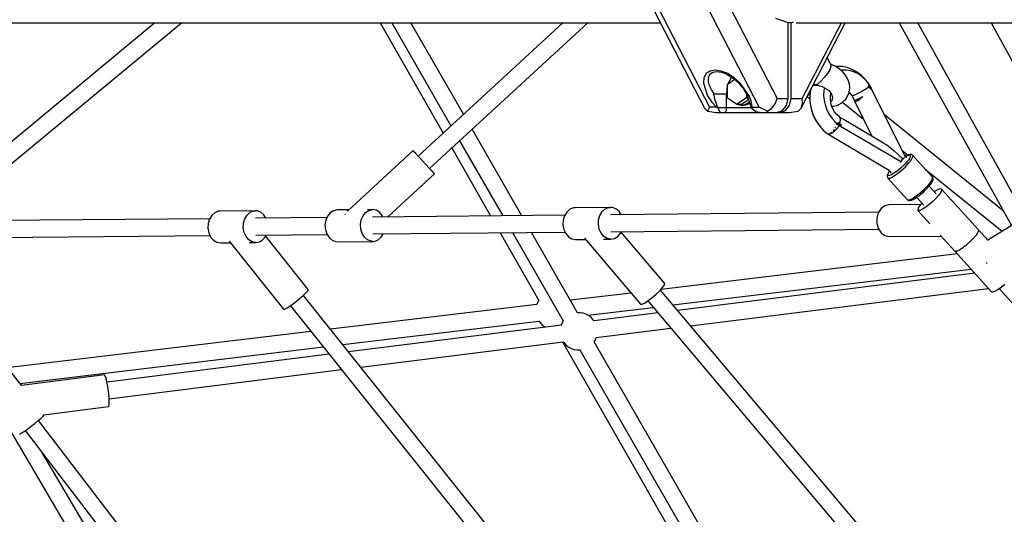
# Model space of a CAD drawing. Units: millimetres. Extents: x 446 to 17346, y -3632 to 17337.
# Drawn here: x 4272 to 5325, y 8277 to 8806 of the extents above; entities that cross this region are included whole.
import ezdxf

# ---------------------------------------------------------------- set-up
doc = ezdxf.new("R2010")
doc.units = ezdxf.units.MM
doc.layers.add('PV-EA387', color=7, linetype='Continuous')

# ---------------------------------------------------------------- blocks, each defined once
blk = doc.blocks.new('*U2')
at = {"layer": 'PV-EA387'}
for p, q in [((-8710.6, 13641.4), (-8654.2, 13532.4)), ((-8791.2, 13637.2), (-8731.8, 13522.2)), ((-8781.3, 13629.4), (-8726.4, 13523.2)), ((-8673.3, 13523.2), (-8728.2, 13629.4)), ((-9532.7, 13613.6), (-9150.6, 13613.6)), ((-9319.2, 13613.6), (-9500.4, 13463.3)), ((-9488.9, 13449.5), (-9291, 13613.6)), ((-9150.6, 13613.6), (-8779, 13613.6)), ((-9078.4, 13613.6), (-9011.1, 13495.6)), ((-9066.1, 13613.6), (-9002.8, 13503.3)), ((-8989.4, 13515.6), (-9045.7, 13613.6)), ((-8883.1, 13613.6), (-9037.9, 13470.9)), ((-9025.7, 13457.7), (-8856.5, 13613.6)), ((-8642.4, 13613.4), (-8655.4, 13618.2)), ((-8639.3, 13613.4), (-8642.4, 13613.4)), ((-8642.4, 13532.4), (-8642.4, 13613.4)), ((-8637.2, 13614.2), (-8639.3, 13613.4)), ((-8639.3, 13532.4), (-8639.3, 13613.4)), ((-8634, 13613.6), (-8282.2, 13613.6)), ((-8628.6, 13522.2), (-8581.4, 13613.6)), ((-8627.4, 13532.4), (-8585.4, 13613.6)), ((-8523.8, 13613.6), (-8403.7, 13396.7)), ((-8388.7, 13406.1), (-8503.6, 13613.6)), ((-8425.4, 13613.6), (-8333.6, 13445.3)), ((-8596.7, 13568.8), (-8600.6, 13576.3)), ((-8596.6, 13566.7), (-8598, 13563.3)), ((-8595.2, 13568.6), (-8596.9, 13569.1)), ((-8596.7, 13568.8), (-8596.6, 13566.7)), ((-8591.4, 13566.7), (-8595.2, 13568.6)), ((-8587.8, 13564.4), (-8591.4, 13566.7)), ((-8589.1, 13566.9), (-8591.3, 13566.7)), ((-8584.2, 13566.7), (-8589.1, 13566.9)), ((-8579.3, 13565.6), (-8584.2, 13566.7)), ((-8730, 13559.1), (-8732.4, 13554.7)), ((-8725.9, 13561.9), (-8730, 13559.1)), ((-8727.5, 13554.8), (-8726, 13558.4)), ((-8726, 13558.4), (-8724.6, 13559.7)), ((-8720.5, 13562.8), (-8725.9, 13561.9)), ((-8724.6, 13559.7), (-8722.9, 13560.6)), ((-8722.9, 13560.6), (-8718.6, 13561.4)), ((-8714, 13561.9), (-8720.5, 13562.8)), ((-8718.6, 13561.4), (-8713.6, 13560.6)), ((-8707, 13559.1), (-8714, 13561.9)), ((-8713.6, 13560.6), (-8710.6, 13559.6)), ((-8710.6, 13559.6), (-8707.5, 13558.2)), ((-8707.5, 13558.2), (-8701.1, 13554.2)), ((-8700.1, 13554.7), (-8707, 13559.1)), ((-8600.5, 13559.2), (-8603.9, 13555)), ((-8598, 13563.3), (-8600.5, 13559.2)), ((-8584.7, 13561.8), (-8587.8, 13564.4)), ((-8584.7, 13562.7), (-8585.5, 13562.5)), ((-8580.4, 13562.8), (-8584.7, 13562.7)), ((-8582.1, 13558.9), (-8584.7, 13561.8)), ((-8581, 13557.3), (-8582.1, 13558.9)), ((-8578.8, 13553.9), (-8581, 13557.3)), ((-8575.9, 13562.2), (-8580.4, 13562.8)), ((-8574.4, 13563.7), (-8579.3, 13565.6)), ((-8571.4, 13560.7), (-8575.9, 13562.2)), ((-8573.3, 13563.2), (-8574.4, 13563.7)), ((-8568.7, 13560.6), (-8573.3, 13563.2)), ((-8567, 13558.5), (-8571.4, 13560.7)), ((-8564.4, 13557.4), (-8568.7, 13560.6)), ((-8562.9, 13555.5), (-8567, 13558.5)), ((-8560.4, 13553.5), (-8564.4, 13557.4)), ((-8732.4, 13554.7), (-8733, 13549)), ((-8733, 13549), (-8728.5, 13535.4)), ((-8727.6, 13554.2), (-8727.5, 13554.8)), ((-8727.4, 13550.2), (-8727.6, 13554.2)), ((-8726.7, 13547.6), (-8727.4, 13550.2)), ((-8725.6, 13544.9), (-8726.7, 13547.6)), ((-8707.6, 13546.3), (-8708.4, 13537.5)), ((-8699.5, 13552.7), (-8707.6, 13547.3)), ((-8707.6, 13547.3), (-8707.6, 13533.5)), ((-8707.4, 13547.6), (-8707.5, 13547.4)), ((-8702.9, 13555.3), (-8707.4, 13547.6)), ((-8701.3, 13554.3), (-8695.2, 13548.9)), ((-8693.6, 13549), (-8700.1, 13554.7)), ((-8695.2, 13548.9), (-8690.3, 13542.9)), ((-8684, 13535.4), (-8693.6, 13549)), ((-8616.1, 13546.5), (-8616, 13546.5)), ((-8616, 13546.5), (-8613.7, 13546.8)), ((-8615.5, 13547.7), (-8613.5, 13547.5)), ((-8613.7, 13546.8), (-8611.3, 13546.7)), ((-8613.5, 13547.5), (-8610.5, 13547.7)), ((-8611.3, 13546.7), (-8608.7, 13546.2)), ((-8607.4, 13551.1), (-8610.5, 13547.7)), ((-8608.7, 13546.2), (-8606, 13545.4)), ((-8603.9, 13555), (-8607.4, 13551.1)), ((-8577.5, 13550.5), (-8578.8, 13553.9)), ((-8576.9, 13547.9), (-8577.5, 13550.5)), ((-8576.4, 13544.3), (-8576.9, 13547.9)), ((-8559, 13551.6), (-8562.9, 13555.5)), ((-8556.9, 13549.1), (-8560.4, 13553.5)), ((-8555.5, 13547.1), (-8559, 13551.6)), ((-8556.2, 13548.1), (-8556.9, 13549.1)), ((-8556.4, 13546.7), (-8556.4, 13546.7)), ((-8556.4, 13546.7), (-8556.4, 13546.7)), ((-8556.4, 13546.7), (-8556.3, 13546.7)), ((-8556.3, 13546.7), (-8556.4, 13546.7)), ((-8555.9, 13545.8), (-8556.4, 13546.7)), ((-8556.3, 13546.7), (-8555.5, 13547.1)), ((-8555.5, 13547.1), (-8556.3, 13546.7)), ((-8555.4, 13544.9), (-8555.9, 13545.8)), ((-8555.5, 13547.1), (-8555.3, 13547.2)), ((-8555.3, 13547.2), (-8555.5, 13547.1)), ((-8555.4, 13544.9), (-8554.5, 13545.5)), ((-8554.5, 13545.5), (-8555.3, 13547.2)), ((-8554.5, 13545.5), (-8554.9, 13545.2)), ((-8554.6, 13545.4), (-8554.6, 13545.4)), ((-8554.6, 13545.4), (-8554.6, 13545.4)), ((-8553.9, 13544.6), (-8554.5, 13545.5)), ((-8728.5, 13535.4), (-8723.8, 13528.5)), ((-8724.2, 13542.1), (-8725.6, 13544.9)), ((-8722.4, 13539.2), (-8724.2, 13542.1)), ((-8721.2, 13537.5), (-8722.4, 13539.2)), ((-8722.4, 13537.5), (-8722, 13535.9)), ((-8722.4, 13537.5), (-8722.1, 13537.5)), ((-8722.1, 13537.5), (-8721.2, 13537.5)), ((-8722, 13535.9), (-8721.6, 13534.4)), ((-8721.2, 13537.5), (-8715.3, 13537.5)), ((-8715.3, 13537.5), (-8708.4, 13537.5)), ((-8708.5, 13537.5), (-8708.5, 13522.4)), ((-8690.3, 13542.9), (-8686.6, 13536.6)), ((-8687, 13537.3), (-8687, 13533.4)), ((-8686.7, 13536.7), (-8685.4, 13533.5)), ((-8681.6, 13528.5), (-8684, 13535.4)), ((-8622.1, 13534.9), (-8621.9, 13534.6)), ((-8619.4, 13535.9), (-8620.5, 13538)), ((-8620.5, 13538), (-8620.5, 13538)), ((-8619.1, 13535.6), (-8619.4, 13535.9)), ((-8618.7, 13539.6), (-8619.3, 13534.4)), ((-8617.8, 13543.1), (-8618.7, 13539.6)), ((-8606, 13545.4), (-8603.5, 13544.1)), ((-8604.2, 13541), (-8604.5, 13535.9)), ((-8604.5, 13535.9), (-8604, 13530.8)), ((-8603.5, 13544.1), (-8604.2, 13541)), ((-8603.5, 13544.1), (-8601.1, 13542.6)), ((-8601.1, 13542.6), (-8599, 13540.9)), ((-8599, 13540.9), (-8597.3, 13538.9)), ((-8597.3, 13538.9), (-8596, 13537)), ((-8597.3, 13534.8), (-8596.8, 13538)), ((-8596.8, 13537.6), (-8596.7, 13538)), ((-8596, 13537), (-8595, 13534)), ((-8580.3, 13532.3), (-8578.8, 13535.2)), ((-8578.8, 13535.2), (-8577.4, 13538)), ((-8577.4, 13538), (-8576.8, 13541.4)), ((-8577.2, 13539.2), (-8576.7, 13538.7)), ((-8576.8, 13541.4), (-8576.4, 13544.3)), ((-8576.7, 13538.7), (-8574.6, 13536)), ((-8574.6, 13536), (-8573.9, 13535.2)), ((-8573.5, 13535.2), (-8573.9, 13535.2)), ((-8573.9, 13535.2), (-8571.5, 13530.1)), ((-8571.4, 13536.1), (-8573.5, 13535.2)), ((-8568, 13537.9), (-8571.4, 13536.1)), ((-8563.8, 13540.1), (-8568, 13537.9)), ((-8559.4, 13542.6), (-8563.8, 13540.1)), ((-8555.4, 13544.9), (-8559.4, 13542.6)), ((-8554.9, 13545.2), (-8555.4, 13544.9)), ((-8554.2, 13542.6), (-8555.4, 13544.9)), ((-8555.4, 13544.9), (-8554.8, 13543.8)), ((-8554.9, 13543.8), (-8554.9, 13543.8)), ((-8554.8, 13543.8), (-8554.2, 13542.6)), ((-8554.2, 13542.7), (-8553.4, 13543.6)), ((-8554.2, 13542.6), (-8554.2, 13542.7)), ((-8554.2, 13542.7), (-8554.2, 13542.7)), ((-8554.2, 13542.7), (-8554.2, 13542.7)), ((-8553.4, 13543.6), (-8553.9, 13544.6)), ((-8517.1, 13469.9), (-8553.5, 13543.5)), ((-8723.8, 13528.5), (-8718.9, 13523.2)), ((-8721.6, 13534.4), (-8721.3, 13533.4)), ((-8721.3, 13533.4), (-8720.6, 13530.9)), ((-8720.6, 13530.9), (-8719.8, 13528.4)), ((-8719.8, 13528.4), (-8719.1, 13526.3)), ((-8719.1, 13526.3), (-8718.9, 13525.9)), ((-8718.9, 13525.9), (-8717.5, 13522.4)), ((-8707.6, 13533.5), (-8697.3, 13526.5)), ((-8687, 13533.4), (-8697.3, 13526.5)), ((-8697.3, 13526.5), (-8692.1, 13526.5)), ((-8696.9, 13526.5), (-8694.9, 13525.7)), ((-8694.9, 13525.7), (-8692.1, 13525.4)), ((-8692.1, 13526.5), (-8684.8, 13531.5)), ((-8689.4, 13525.7), (-8692.1, 13525.4)), ((-8692.1, 13525.4), (-8690.6, 13525.4)), ((-8690.6, 13525.4), (-8687.8, 13525.7)), ((-8686.7, 13526.8), (-8689.4, 13525.7)), ((-8687.8, 13525.7), (-8685.2, 13526.8)), ((-8687, 13533.4), (-8685.4, 13533.4)), ((-8684.4, 13528.4), (-8686.7, 13526.8)), ((-8685.4, 13533.5), (-8684.6, 13530.9)), ((-8685.2, 13526.8), (-8683.6, 13527.8)), ((-8684.6, 13530.9), (-8684.4, 13530.3)), ((-8684.4, 13530.3), (-8683.8, 13528.4)), ((-8684, 13528.8), (-8684.4, 13528.4)), ((-8683.8, 13528.4), (-8683, 13525.9)), ((-8683, 13525.9), (-8681.6, 13522.4)), ((-8681, 13523.2), (-8681.6, 13528.5)), ((-8659.8, 13522.2), (-8656.3, 13526.9)), ((-8656.3, 13526.9), (-8654.2, 13532.4)), ((-8654.2, 13532.4), (-8642.4, 13532.4)), ((-8648.8, 13519.4), (-8644.1, 13524.9)), ((-8645.7, 13519.4), (-8641, 13524.9)), ((-8644.1, 13524.9), (-8642.4, 13532.4)), ((-8641, 13524.9), (-8639.3, 13532.4)), ((-8639.3, 13532.4), (-8627.4, 13532.4)), ((-8628.6, 13522.2), (-8627.1, 13526.9)), ((-8627.1, 13526.9), (-8627.4, 13532.4)), ((-8621.9, 13534.6), (-8619.2, 13532)), ((-8619.3, 13534.4), (-8619.1, 13528.9)), ((-8619.1, 13528.9), (-8618.3, 13523.4)), ((-8604, 13530.8), (-8602.9, 13525.6)), ((-8602.9, 13525.6), (-8601, 13520.5)), ((-8597.3, 13531.4), (-8597.3, 13534.8)), ((-8596.8, 13528), (-8597.3, 13531.4)), ((-8596, 13529.8), (-8596.9, 13528.9)), ((-8595.9, 13524.6), (-8596.8, 13528)), ((-8595.3, 13531.3), (-8596, 13529.8)), ((-8594.5, 13521.3), (-8595.9, 13524.6)), ((-8595, 13534), (-8595.3, 13531.3)), ((-8594.2, 13524.3), (-8590.6, 13525.2)), ((-8590.6, 13525.2), (-8588.1, 13526.2)), ((-8588.1, 13526.2), (-8585, 13527.9)), ((-8585, 13527.9), (-8582.8, 13529.9)), ((-8584.3, 13528.5), (-8561.7, 13510.3)), ((-8582.8, 13529.9), (-8580.3, 13532.3)), ((-8571.5, 13530.1), (-8571, 13530.5)), ((-8571.5, 13530.1), (-8552.8, 13492.2)), ((-8571.5, 13530.1), (-8570.7, 13529.5)), ((-8571, 13530.5), (-8569.1, 13531.4)), ((-8570.7, 13529.5), (-8568.7, 13530.1)), ((-8569.1, 13531.4), (-8566.2, 13532.8)), ((-8568.7, 13530.1), (-8565.8, 13531.9)), ((-8566.2, 13532.8), (-8562.4, 13534.5)), ((-8565.8, 13531.9), (-8562.4, 13534.5)), ((-8731.8, 13522.2), (-8728.7, 13518.9)), ((-8726.4, 13523.2), (-8728.7, 13518.9)), ((-8728.7, 13518.9), (-8719.1, 13517.4)), ((-8718.9, 13523.2), (-8726.4, 13523.2)), ((-8719.1, 13517.4), (-8714.9, 13517.4)), ((-8718.9, 13523.2), (-8717.5, 13522.4)), ((-8717.5, 13522.4), (-8715.7, 13518.6)), ((-8708.5, 13522.4), (-8717.5, 13522.4)), ((-8717.5, 13522.4), (-8717.5, 13522.4)), ((-8717.5, 13522.4), (-8717.5, 13522.4)), ((-8717.5, 13522.4), (-8717.5, 13522.4)), ((-8715.7, 13518.6), (-8714.9, 13517.4)), ((-8714.9, 13517.4), (-8710.2, 13517.4)), ((-8709.6, 13517.7), (-8710.2, 13517.4)), ((-8710.2, 13517.4), (-8670.4, 13517.4)), ((-8709, 13518.8), (-8709.6, 13517.7)), ((-8708.7, 13520.4), (-8709, 13518.8)), ((-8708.6, 13521.4), (-8708.7, 13520.4)), ((-8708.5, 13522.4), (-8708.6, 13521.4)), ((-8681.5, 13522.4), (-8708.5, 13522.4)), ((-8681.6, 13522.4), (-8681, 13523.2)), ((-8681.6, 13522.4), (-8681.5, 13522.4)), ((-8681.5, 13522.4), (-8681.5, 13522.4)), ((-8681.5, 13522.4), (-8681.5, 13522.4)), ((-8681.5, 13522.4), (-8676.8, 13518.6)), ((-8681, 13523.2), (-8673.3, 13523.2)), ((-8676.8, 13518.6), (-8670.4, 13517.4)), ((-8664.3, 13518.9), (-8673.3, 13523.2)), ((-8670.4, 13517.4), (-8666, 13517.4)), ((-8666, 13517.4), (-8664.3, 13518.9)), ((-8666, 13517.4), (-8655.2, 13517.4)), ((-8664.3, 13518.9), (-8659.8, 13522.2)), ((-8655.2, 13517.4), (-8648.8, 13519.4)), ((-8655.2, 13517.4), (-8652.1, 13517.4)), ((-8652.1, 13517.4), (-8645.7, 13519.4)), ((-8652.1, 13517.4), (-8641.3, 13517.4)), ((-8641.3, 13517.4), (-8631.7, 13518.9)), ((-8631.7, 13518.9), (-8628.6, 13522.2)), ((-8618.3, 13523.4), (-8616.8, 13517.9)), ((-8617.3, 13519.7), (-8617.1, 13518.7)), ((-8617.1, 13518.7), (-8616.9, 13518.1)), ((-8616.8, 13517.9), (-8614.7, 13512.6)), ((-8616.6, 13517.4), (-8615.2, 13513.6)), ((-8601, 13520.5), (-8598.6, 13515.7)), ((-8598.6, 13515.7), (-8595.5, 13511.3)), ((-8595.7, 13524.2), (-8594.2, 13524.3)), ((-8592.7, 13518.3), (-8594.5, 13521.3)), ((-8590.5, 13515.5), (-8592.7, 13518.3)), ((-8588, 13513.2), (-8590.5, 13515.5)), ((-8412.4, 13412.4), (-8539.5, 13515.2)), ((-8615.2, 13513.6), (-8612.8, 13508.8)), ((-8614.7, 13512.6), (-8611.9, 13507.6)), ((-8612.8, 13508.8), (-8612, 13507.8)), ((-8611.9, 13507.6), (-8608.6, 13502.9)), ((-8610.8, 13506), (-8609.7, 13504.4)), ((-8609.7, 13504.4), (-8609.6, 13504.3)), ((-8595.5, 13511.3), (-8592, 13507.4)), ((-8592, 13507.4), (-8589.5, 13505.3)), ((-8590.6, 13504.8), (-8590.8, 13504.4)), ((-8590.6, 13504.9), (-8590.6, 13504.8)), ((-8589.2, 13506.4), (-8589.6, 13505.1)), ((-8589.6, 13505.1), (-8589.2, 13506.4)), ((-8589.6, 13505.3), (-8589.6, 13505.1)), ((-8589.6, 13505.1), (-8588.1, 13504.1)), ((-8589.5, 13505.3), (-8589.2, 13506.4)), ((-8589.2, 13506.4), (-8589.1, 13506.5)), ((-8589.1, 13506.5), (-8589.2, 13506.4)), ((-8589.2, 13506.4), (-8589.1, 13506.5)), ((-8589.2, 13506.4), (-8589.2, 13506.4)), ((-8589.2, 13506.4), (-8589.2, 13506.4)), ((-8589.2, 13506.4), (-8589.2, 13506.4)), ((-8589.2, 13506.4), (-8589.2, 13506.4)), ((-8589.2, 13506.4), (-8589.2, 13506.4)), ((-8589.1, 13506.5), (-8588.3, 13505.9)), ((-8588.3, 13505.9), (-8587.6, 13505.4)), ((-8588.1, 13504.1), (-8587.6, 13505.4)), ((-8587.8, 13504.8), (-8588.1, 13504.1)), ((-8588.1, 13504.1), (-8588, 13504.1)), ((-8586.8, 13511.9), (-8588, 13513.2)), ((-8588, 13504.1), (-8586.5, 13503)), ((-8587.6, 13505.4), (-8587.8, 13504.8)), ((-8587.6, 13505.4), (-8586.6, 13509.2)), ((-8586.6, 13504.7), (-8587.6, 13505.4)), ((-8587.6, 13505.4), (-8585.5, 13504.1)), ((-8582.6, 13509.7), (-8587.5, 13512.6)), ((-8586.6, 13509.2), (-8586.8, 13511.9)), ((-8585.5, 13504.1), (-8586.6, 13504.7)), ((-8586.5, 13504.7), (-8586.5, 13504.8)), ((-8586.4, 13503.1), (-8585.6, 13504.1)), ((-8585.6, 13504.1), (-8585.5, 13504.1)), ((-8583.4, 13510.2), (-8583.7, 13510.4)), ((-8582.6, 13509.7), (-8583.4, 13510.2)), ((-8540.4, 13484.9), (-8582.6, 13509.7)), ((-8927.1, 13407.2), (-8980.2, 13499.6)), ((-8608.6, 13502.9), (-8604.9, 13498.8)), ((-8604.9, 13498.8), (-8600.7, 13495.2)), ((-8600.7, 13495.2), (-8600.1, 13494.8)), ((-8600.3, 13494.9), (-8600.1, 13494.6)), ((-8600.1, 13494.6), (-8535.2, 13456.3)), ((-8599.7, 13494.6), (-8600.1, 13494.6)), ((-8599.6, 13494.5), (-8599.1, 13494.2)), ((-8599.1, 13494.2), (-8598.5, 13494.4)), ((-8598.4, 13494.6), (-8599, 13494.6)), ((-8598.1, 13494.8), (-8598.4, 13494.6)), ((-8597.8, 13494.6), (-8597.6, 13494.6)), ((-8597.6, 13494.6), (-8596.5, 13495.3)), ((-8596.3, 13495.9), (-8597.1, 13495.4)), ((-8595.8, 13496.4), (-8596.3, 13495.9)), ((-8595.6, 13495.8), (-8595.5, 13495.9)), ((-8595.5, 13495.9), (-8592.9, 13497.9)), ((-8594, 13498.4), (-8594.3, 13498.1)), ((-8593.5, 13499.2), (-8594, 13498.4)), ((-8592.9, 13497.9), (-8590.4, 13500.2)), ((-8592, 13501.5), (-8592.5, 13500.8)), ((-8591.8, 13502), (-8592, 13501.5)), ((-8590.4, 13500.2), (-8590.2, 13500.4)), ((-8590, 13500.6), (-8588.2, 13502.5)), ((-8588.2, 13502.5), (-8588, 13502.8)), ((-8586.5, 13503), (-8586.4, 13503.1)), ((-8586.4, 13503.1), (-8521.3, 13464.7)), ((-8993.6, 13487.3), (-8947.4, 13407)), ((-8540.4, 13484.9), (-8537, 13482.8)), ((-8537, 13482.8), (-8533.2, 13480)), ((-9043.3, 13476.8), (-9113.5, 13412.1)), ((-9042.7, 13476), (-9043.3, 13476.8)), ((-9040.7, 13473.9), (-9042.7, 13476)), ((-9037.6, 13470.5), (-9040.7, 13473.9)), ((-9001.9, 13479.6), (-8960.4, 13406.9)), ((-8533.2, 13480), (-8529.1, 13476.6)), ((-8529.1, 13476.6), (-8520.3, 13468.3)), ((-8520.7, 13477.1), (-8514.3, 13471.9)), ((-8515.5, 13469.3), (-8518.5, 13472.7)), ((-8514.4, 13471.9), (-8516.1, 13471)), ((-8514.8, 13471.6), (-8513.4, 13472)), ((-8513.8, 13472.1), (-8514.4, 13471.9)), ((-8512.4, 13472.6), (-8513.8, 13472.1)), ((-8513.4, 13472), (-8512.4, 13472.1)), ((-8511.3, 13472.6), (-8512.4, 13472.6)), ((-8512.4, 13472.1), (-8511.9, 13471.7)), ((-8511.9, 13471.7), (-8511.8, 13471)), ((-8510.6, 13472.5), (-8511.3, 13472.6)), ((-8510, 13472.2), (-8510.6, 13472.5)), ((-8509.3, 13471.8), (-8510, 13472.2)), ((-8509.1, 13471.6), (-8509.3, 13471.8)), ((-9033.8, 13466.4), (-9037.6, 13470.5)), ((-9029.8, 13462.1), (-9033.8, 13466.4)), ((-9026.1, 13458), (-9029.8, 13462.1)), ((-8527.1, 13467.7), (-8527.2, 13467.6)), ((-8526.9, 13468), (-8527.1, 13467.7)), ((-8522.5, 13464), (-8522.3, 13464.5)), ((-8522.3, 13464.5), (-8522.1, 13465.2)), ((-8521.3, 13464.7), (-8520.7, 13466.5)), ((-8520.7, 13466.6), (-8520.3, 13468.3)), ((-8520.7, 13466.5), (-8520.7, 13466.6)), ((-8520.6, 13467.1), (-8519.9, 13467.4)), ((-8520.3, 13468.3), (-8518.7, 13469.1)), ((-8519.9, 13467.4), (-8519.6, 13467.6)), ((-8517.2, 13462.8), (-8519.2, 13460.7)), ((-8518.7, 13469.1), (-8518.6, 13469.1)), ((-8518.6, 13469.1), (-8517.1, 13469.9)), ((-8517.4, 13459.2), (-8515.1, 13461.6)), ((-8515.4, 13464.9), (-8517.2, 13462.8)), ((-8516.1, 13471), (-8516.7, 13470.7)), ((-8516.7, 13470.6), (-8516.4, 13470.8)), ((-8516.4, 13470.8), (-8514.8, 13471.6)), ((-8513.9, 13466.7), (-8515.4, 13464.9)), ((-8515.1, 13461.6), (-8513.1, 13463.9)), ((-8512.8, 13468.4), (-8513.9, 13466.7)), ((-8513.1, 13463.9), (-8511.4, 13466)), ((-8512.1, 13469.9), (-8512.8, 13468.4)), ((-8511.8, 13471), (-8512.1, 13469.9)), ((-8511.4, 13466), (-8510.1, 13467.9)), ((-8510.1, 13467.9), (-8509.3, 13469.5)), ((-8509.3, 13469.5), (-8508.9, 13470.7)), ((-8508.9, 13470.7), (-8509.1, 13471.6)), ((-8488.1, 13448.4), (-8509.1, 13471.6)), ((-9070.2, 13405.8), (-9020.3, 13451.8)), ((-9023, 13454.7), (-9026.1, 13458)), ((-9021, 13452.5), (-9023, 13454.7)), ((-9020.3, 13451.8), (-9021, 13452.5)), ((-8536.4, 13450.7), (-8536.5, 13449.7)), ((-8535.9, 13452), (-8536.4, 13450.7)), ((-8535.6, 13452.6), (-8535.9, 13452)), ((-8535.9, 13450.8), (-8535.8, 13451.7)), ((-8535.5, 13450.2), (-8535.9, 13450.8)), ((-8535.8, 13451.7), (-8535.3, 13453)), ((-8534.6, 13454.2), (-8535.6, 13452.6)), ((-8535.5, 13456.5), (-8532.2, 13452.8)), ((-8535.3, 13453), (-8534.3, 13454.5)), ((-8534.1, 13455), (-8534.6, 13454.2)), ((-8534.3, 13454.5), (-8534.1, 13454.9)), ((-8532.1, 13450.9), (-8533.6, 13450.3)), ((-8530.8, 13451.6), (-8532.1, 13450.9)), ((-8529.3, 13452.5), (-8530.8, 13451.6)), ((-8527.7, 13453.6), (-8529.3, 13452.5)), ((-8528.6, 13450), (-8526.9, 13451.2)), ((-8526, 13454.8), (-8527.7, 13453.6)), ((-8526.9, 13451.2), (-8525, 13452.6)), ((-8523.7, 13456.7), (-8526, 13454.8)), ((-8525, 13452.6), (-8522.4, 13454.7)), ((-8521.4, 13458.7), (-8523.7, 13456.7)), ((-8522.4, 13454.7), (-8519.8, 13456.9)), ((-8519.2, 13460.7), (-8521.4, 13458.7)), ((-8519.8, 13456.9), (-8517.4, 13459.2)), ((-8496, 13457.1), (-8413.7, 13390.5)), ((-8536.5, 13449.7), (-8536.5, 13449)), ((-8536.5, 13449), (-8536.3, 13448.3)), ((-8536.3, 13448.3), (-8535.9, 13447.7)), ((-8535.9, 13447.7), (-8535.7, 13447.4)), ((-8535.7, 13447.4), (-8534.8, 13447.2)), ((-8535.7, 13447.4), (-8514.7, 13424.2)), ((-8534.8, 13450), (-8535.5, 13450.2)), ((-8533.6, 13450.3), (-8534.8, 13450)), ((-8534.8, 13447.2), (-8533.5, 13447.5)), ((-8533.5, 13447.5), (-8531.8, 13448.2)), ((-8531.8, 13448.2), (-8530.3, 13449)), ((-8530.3, 13449), (-8528.6, 13450)), ((-8494.1, 13438.4), (-8492.1, 13440.7)), ((-8492.1, 13440.7), (-8490.4, 13442.8)), ((-8491.6, 13439), (-8490, 13440.9)), ((-8490.4, 13442.8), (-8489.1, 13444.7)), ((-8490, 13440.9), (-8488.9, 13442.6)), ((-8489.1, 13444.7), (-8488.3, 13446.3)), ((-8488.9, 13442.6), (-8488.1, 13444.1)), ((-8488.3, 13446.3), (-8488, 13447.5)), ((-8488, 13447.5), (-8488.1, 13448.4)), ((-8487.9, 13448.1), (-8488.1, 13448.4)), ((-8488.1, 13444.1), (-8487.8, 13444.7)), ((-8487.6, 13447.4), (-8487.9, 13448.1)), ((-8487.8, 13444.7), (-8487.5, 13445.9)), ((-8487.5, 13446.6), (-8487.6, 13447.4)), ((-8487.5, 13445.9), (-8487.5, 13446.6)), ((-8504, 13429.4), (-8501.4, 13431.5)), ((-8502.5, 13428.6), (-8500.2, 13430.5)), ((-8501.4, 13431.5), (-8498.8, 13433.7)), ((-8500.2, 13430.5), (-8497.8, 13432.5)), ((-8498.8, 13433.7), (-8496.4, 13436.1)), ((-8497.8, 13432.5), (-8495.5, 13434.7)), ((-8496.4, 13436.1), (-8494.1, 13438.4)), ((-8495.5, 13434.7), (-8493.4, 13436.9)), ((-8493.4, 13436.9), (-8491.6, 13439)), ((-8484.2, 13430.5), (-8491.7, 13438.9)), ((-8485.1, 13433.5), (-8486.2, 13432.7)), ((-8482, 13435.2), (-8485.1, 13433.5)), ((-8479.8, 13435.9), (-8482, 13435.2)), ((-8479.3, 13432.2), (-8481.4, 13429.3)), ((-8478.5, 13435.7), (-8479.8, 13435.9)), ((-8478.3, 13434.4), (-8479.3, 13432.2)), ((-8439.1, 13392.2), (-8478.5, 13435.7)), ((-8478.5, 13435.7), (-8478.3, 13434.4)), ((-8500.8, 13419.2), (-8534.7, 13418.9)), ((-8514.7, 13424.2), (-8514.1, 13424)), ((-8514.7, 13424.2), (-8514.4, 13424)), ((-8514.4, 13424), (-8513.8, 13423.6)), ((-8514.1, 13424), (-8513.2, 13424.1)), ((-8513.8, 13423.6), (-8512.9, 13423.5)), ((-8513.2, 13424.1), (-8512.1, 13424.4)), ((-8512.9, 13423.5), (-8512.3, 13423.4)), ((-8512.3, 13423.4), (-8511, 13423.7)), ((-8512.1, 13424.4), (-8510.8, 13425)), ((-8511, 13423.7), (-8510.4, 13423.9)), ((-8510.8, 13425), (-8508.8, 13426.1)), ((-8510.4, 13423.9), (-8508.8, 13424.5)), ((-8508.8, 13426.1), (-8506.5, 13427.6)), ((-8508.8, 13424.5), (-8506.9, 13425.6)), ((-8506.9, 13425.6), (-8504.8, 13426.9)), ((-8506.5, 13427.6), (-8504, 13429.4)), ((-8505, 13426.8), (-8497.5, 13418.3)), ((-8504.8, 13426.9), (-8502.5, 13428.6)), ((-8499.6, 13420.7), (-8502, 13417.7)), ((-8491.6, 13419.1), (-8495.3, 13416.2)), ((-8487.7, 13422.4), (-8491.6, 13419.1)), ((-8484.2, 13425.9), (-8487.7, 13422.4)), ((-8481.4, 13429.3), (-8484.2, 13425.9)), ((-9255.4, 13410.4), (-9258.6, 13407.5)), ((-9251.6, 13411.9), (-9255.4, 13410.4)), ((-9249.6, 13412.1), (-9251.6, 13411.9)), ((-9211.8, 13412.5), (-9249.6, 13412.1)), ((-9220.7, 13407.9), (-9217.5, 13410.8)), ((-9217.5, 13410.8), (-9213.8, 13412.3)), ((-9213.8, 13412.3), (-9211.8, 13412.5)), ((-9209.8, 13412.3), (-9211.8, 13412.5)), ((-9206, 13410.9), (-9209.8, 13412.3)), ((-9202.8, 13408), (-9206, 13410.9)), ((-9131.9, 13410.3), (-9134.7, 13406.8)), ((-9128.3, 13412.5), (-9131.9, 13410.3)), ((-9124.5, 13413.3), (-9128.3, 13412.5)), ((-9112.1, 13413.4), (-9124.5, 13413.3)), ((-9096.8, 13407.2), (-9094, 13410.7)), ((-9094, 13410.7), (-9090.5, 13412.9)), ((-9086.6, 13413.7), (-9092.1, 13413.6)), ((-9090.5, 13412.9), (-9086.6, 13413.7)), ((-9082.7, 13413), (-9086.6, 13413.7)), ((-9079.1, 13410.8), (-9082.7, 13413)), ((-9076.2, 13407.4), (-9079.1, 13410.8)), ((-8879, 13411.1), (-8881.4, 13407.1)), ((-8875.8, 13414), (-8879, 13411.1)), ((-8872, 13415.5), (-8875.8, 13414)), ((-8870.1, 13415.7), (-8872, 13415.5)), ((-8832.2, 13416.1), (-8870.1, 13415.7)), ((-8843.6, 13407.5), (-8841.1, 13411.5)), ((-8841.1, 13411.5), (-8837.9, 13414.4)), ((-8837.9, 13414.4), (-8834.2, 13415.9)), ((-8834.2, 13415.9), (-8832.2, 13416.1)), ((-8830.3, 13415.9), (-8832.2, 13416.1)), ((-8545.7, 13410.8), (-8832.2, 13408.1)), ((-8826.5, 13414.5), (-8830.3, 13415.9)), ((-8823.2, 13411.6), (-8826.5, 13414.5)), ((-8821, 13408.2), (-8823.2, 13411.6)), ((-8546, 13410.3), (-8547.5, 13404.7)), ((-8543.1, 13414.9), (-8546, 13410.3)), ((-8539.2, 13417.8), (-8543.1, 13414.9)), ((-8534.7, 13418.9), (-8539.2, 13417.8)), ((-8503.5, 13415.1), (-8503.9, 13413.4)), ((-8503.9, 13413.4), (-8503.7, 13412.8)), ((-8503.7, 13412.8), (-8490.8, 13398.6)), ((-8503.2, 13412.6), (-8503.7, 13412.8)), ((-8502, 13417.7), (-8503.5, 13415.1)), ((-8501.4, 13412.8), (-8503.2, 13412.6)), ((-8498.7, 13414.1), (-8501.4, 13412.8)), ((-8495.3, 13416.2), (-8498.7, 13414.1)), ((-8367.9, 13419), (-8429, 13381)), ((-9260.7, 13404), (-9553.5, 13401.3)), ((-9262.4, 13398.8), (-9262.6, 13393.7)), ((-9261, 13403.5), (-9262.4, 13398.8)), ((-9258.6, 13407.5), (-9261, 13403.5)), ((-9224.8, 13394.1), (-9224.5, 13399.2)), ((-9224.5, 13399.2), (-9223.1, 13403.9)), ((-9223.1, 13403.9), (-9220.7, 13407.9)), ((-9135.4, 13405.2), (-9211.8, 13404.5)), ((-9200.6, 13404.6), (-9202.8, 13408)), ((-9136.6, 13402.4), (-9137.5, 13397.5)), ((-9134.7, 13406.8), (-9136.6, 13402.4)), ((-9116.2, 13408.3), (-9116.2, 13408.3)), ((-9116.2, 13408.3), (-9116.1, 13408.1)), ((-9099.6, 13397.8), (-9098.8, 13402.8)), ((-9098.8, 13402.8), (-9096.8, 13407.2)), ((-8881.1, 13407.6), (-9086.6, 13405.7)), ((-9075.5, 13405.8), (-9076.2, 13407.4)), ((-8882.8, 13402.4), (-8883.1, 13397.3)), ((-8881.4, 13407.1), (-8882.8, 13402.4)), ((-8845.2, 13397.7), (-8845, 13402.8)), ((-8845, 13402.8), (-8843.6, 13407.5)), ((-8547.5, 13404.7), (-8547.5, 13398.8)), ((-8547.5, 13398.8), (-8545.9, 13393.3)), ((-9262.6, 13393.7), (-9261.7, 13388.8)), ((-9261.7, 13388.8), (-9259.7, 13384.4)), ((-9223.8, 13389.2), (-9224.8, 13394.1)), ((-9221.8, 13384.8), (-9223.8, 13389.2)), ((-9137.5, 13397.5), (-9137.1, 13392.4)), ((-9137.1, 13392.4), (-9135.6, 13387.7)), ((-9135.6, 13387.7), (-9133.1, 13383.8)), ((-9099.3, 13392.8), (-9099.6, 13397.8)), ((-9097.8, 13388.1), (-9099.3, 13392.8)), ((-9095.3, 13384.1), (-9097.8, 13388.1)), ((-9086.3, 13387.7), (-8880.9, 13389.6)), ((-9077.4, 13384.3), (-9075.2, 13387.8)), ((-8950.1, 13389), (-8908.8, 13316.6)), ((-8937.2, 13389.1), (-8882.8, 13294.6)), ((-8867.4, 13303.2), (-8916.8, 13389.3)), ((-8883.1, 13397.3), (-8882.1, 13392.4)), ((-8882.1, 13392.4), (-8880.1, 13388)), ((-8880.1, 13388), (-8877.2, 13384.6)), ((-8844.3, 13392.8), (-8845.2, 13397.7)), ((-8842.3, 13388.4), (-8844.3, 13392.8)), ((-8839.4, 13385), (-8842.3, 13388.4)), ((-8831.9, 13390.1), (-8545.5, 13392.8)), ((-8824.5, 13385.1), (-8821.6, 13388.6)), ((-8821.6, 13388.6), (-8820.9, 13390.2)), ((-8774.3, 13334.5), (-8821.1, 13389.9)), ((-8545.9, 13393.3), (-8542.9, 13388.8)), ((-8542.9, 13388.8), (-8538.9, 13385.9)), ((-8440.4, 13388), (-8440.8, 13387.3)), ((-8440.4, 13388), (-8440, 13388.7)), ((-8440, 13388.7), (-8439.8, 13389.2)), ((-8439.3, 13389.9), (-8439.8, 13389.2)), ((-8439.2, 13390.4), (-8439.3, 13389.9)), ((-8439.1, 13392.2), (-8439.2, 13392.3)), ((-8439.2, 13390.4), (-8439, 13390.9)), ((-8439.1, 13392.2), (-8438.9, 13391.7)), ((-8428.6, 13380.6), (-8439.1, 13392.2)), ((-8438.9, 13391.7), (-8439, 13391.2)), ((-8439, 13390.9), (-8439, 13391.2)), ((-9553.2, 13383.3), (-9260.4, 13386)), ((-9259.7, 13384.4), (-9256.8, 13381)), ((-9256.8, 13381), (-9253.2, 13378.9)), ((-9253.2, 13378.9), (-9249.3, 13378.1)), ((-9249.3, 13378.1), (-9238.7, 13378.2)), ((-9240, 13379.9), (-9181.8, 13307.1)), ((-9218.9, 13381.4), (-9221.8, 13384.8)), ((-9215.4, 13379.2), (-9218.9, 13381.4)), ((-9218.7, 13378.4), (-9211.5, 13378.5)), ((-9211.5, 13378.5), (-9215.4, 13379.2)), ((-9211.5, 13386.5), (-9135.3, 13387.2)), ((-9211.5, 13378.5), (-9207.6, 13379.3)), ((-9207.6, 13379.3), (-9204.1, 13381.5)), ((-9204.1, 13381.5), (-9201.2, 13385)), ((-9201.2, 13385), (-9200.5, 13386.6)), ((-9155.3, 13328.4), (-9201, 13385.5)), ((-9133.1, 13383.8), (-9129.9, 13381)), ((-9129.9, 13381), (-9126.1, 13379.5)), ((-9126.1, 13379.5), (-9124.1, 13379.3)), ((-9124.1, 13379.3), (-9086.3, 13379.7)), ((-9092, 13381.3), (-9095.3, 13384.1)), ((-9088.2, 13379.9), (-9092, 13381.3)), ((-9086.3, 13379.7), (-9088.2, 13379.9)), ((-9086.3, 13379.7), (-9084.3, 13379.9)), ((-9084.3, 13379.9), (-9080.6, 13381.4)), ((-9080.6, 13381.4), (-9077.4, 13384.3)), ((-8877.2, 13384.6), (-8873.7, 13382.5)), ((-8873.7, 13382.5), (-8869.8, 13381.7)), ((-8869.8, 13381.7), (-8858.8, 13381.8)), ((-8860.1, 13383.3), (-8800.3, 13312.5)), ((-8839.7, 13382), (-8831.9, 13382.1)), ((-8835.8, 13382.8), (-8839.4, 13385)), ((-8831.9, 13382.1), (-8835.8, 13382.8)), ((-8831.9, 13382.1), (-8828, 13382.9)), ((-8828, 13382.9), (-8824.5, 13385.1)), ((-8538.9, 13385.9), (-8534.4, 13384.9)), ((-8534.4, 13384.9), (-8478.9, 13385.4)), ((-8479.8, 13386.5), (-8464.4, 13369.4)), ((-8450.3, 13377.3), (-8451.1, 13376.6)), ((-8449.5, 13378), (-8450.3, 13377.3)), ((-8449.5, 13378), (-8448.4, 13379)), ((-8448.4, 13379), (-8447.4, 13379.9)), ((-8446.6, 13380.7), (-8447.4, 13379.9)), ((-8445.8, 13381.5), (-8446.6, 13380.7)), ((-8445.8, 13381.5), (-8444.9, 13382.5)), ((-8444.9, 13382.5), (-8444.1, 13383.3)), ((-8443.3, 13384.2), (-8444.1, 13383.3)), ((-8442.7, 13385), (-8443.3, 13384.2)), ((-8442.7, 13385), (-8442, 13385.8)), ((-8442, 13385.8), (-8441.5, 13386.5)), ((-8440.8, 13387.3), (-8441.5, 13386.5)), ((-8464.4, 13369.4), (-8463.9, 13369.1)), ((-8464.3, 13369.3), (-8425, 13325.9)), ((-8463.9, 13369.1), (-8463.3, 13369.2)), ((-8463.1, 13369.1), (-8463.3, 13369.2)), ((-8462.6, 13369.3), (-8463.1, 13369.1)), ((-8462.6, 13369.3), (-8462.1, 13369.3)), ((-8462.1, 13369.3), (-8461.2, 13369.7)), ((-8460.8, 13369.9), (-8461.2, 13369.7)), ((-8460.2, 13370.2), (-8460.8, 13369.9)), ((-8460.2, 13370.2), (-8459.4, 13370.6)), ((-8459.4, 13370.6), (-8458.3, 13371.3)), ((-8457.7, 13371.6), (-8458.3, 13371.3)), ((-8457, 13372.1), (-8457.7, 13371.6)), ((-8457, 13372.1), (-8456, 13372.8)), ((-8456, 13372.8), (-8454.8, 13373.6)), ((-8454.1, 13374.2), (-8454.8, 13373.6)), ((-8453.3, 13374.8), (-8454.1, 13374.2)), ((-8453.3, 13374.8), (-8452.2, 13375.6)), ((-8452.2, 13375.6), (-8451.1, 13376.6)), ((-8461.5, 13366.3), (-8778.3, 13328.3)), ((-8430.7, 13357), (-8430.4, 13356.6)), ((-8430.4, 13356.6), (-8430.1, 13356.1)), ((-8765.7, 13311.7), (-8446.7, 13349.9)), ((-8443, 13345.8), (-8760.8, 13305.8)), ((-9160.8, 13321.7), (-9157.6, 13324.9)), ((-9157.6, 13324.9), (-9155.6, 13327.2)), ((-9155.6, 13327.2), (-9155.3, 13328.4)), ((-8810.3, 13324.4), (-8875.1, 13316.7)), ((-8783.3, 13323.4), (-8779.3, 13327.2)), ((-8779.3, 13327.2), (-8776.2, 13330.6)), ((-8499.5, 12996.5), (-8779, 13327.5)), ((-8776.2, 13330.6), (-8774.5, 13333.1)), ((-8774.5, 13333.1), (-8774.3, 13334.5)), ((-8746.9, 13289.4), (-8428.3, 13329.5)), ((-8425, 13325.9), (-8423.7, 13325.6)), ((-8423.7, 13325.6), (-8421.4, 13326.4)), ((-8421.4, 13326.4), (-8418.4, 13328.1)), ((-8418.4, 13328.1), (-8414.7, 13330.7)), ((-8416.9, 13329.2), (-8266.7, 13163.2)), ((-8414.7, 13330.7), (-8410.9, 13333.8)), ((-9174.1, 13311.1), (-9169.6, 13314.4)), ((-9169.6, 13314.4), (-9165, 13318.1)), ((-9165, 13318.1), (-9160.8, 13321.7)), ((-8851.7, 12935.5), (-9160.6, 13322)), ((-8909.8, 13315.1), (-8911, 13312.3)), ((-8908.8, 13316.7), (-8909.8, 13315.1)), ((-8796.1, 13313.8), (-8792.3, 13316.2)), ((-8792.5, 13316), (-8513.3, 12985.5)), ((-8792.3, 13316.2), (-8787.8, 13319.6)), ((-8787.8, 13319.6), (-8783.3, 13323.4)), ((-9181.8, 13307.1), (-9180.6, 13307.2)), ((-9180.6, 13307.2), (-9177.9, 13308.6)), ((-9177.9, 13308.6), (-9174.1, 13311.1)), ((-9174.4, 13310.9), (-8865.8, 12924.7)), ((-8911, 13312.3), (-9131.7, 13285.9)), ((-8864.6, 13303.4), (-8867.5, 13303.4)), ((-8861.4, 13302.9), (-8864.6, 13303.4)), ((-8856.4, 13300.8), (-8786.7, 13309.1)), ((-8800.3, 13312.5), (-8798.9, 13312.5)), ((-8798.9, 13312.5), (-8796.1, 13313.8)), ((-9118.5, 13269.3), (-8908.8, 13294.5)), ((-8908.9, 13294.6), (-8908, 13293.3)), ((-8908, 13293.3), (-8905.8, 13290.8)), ((-8882.8, 13294.7), (-8884.1, 13292.5)), ((-8858.4, 13301.8), (-8861.4, 13302.9)), ((-8857.8, 13301.6), (-8858.4, 13301.8)), ((-8855, 13300), (-8857.8, 13301.6)), ((-8852.5, 13298), (-8855, 13300)), ((-8850.4, 13295.6), (-8852.5, 13298)), ((-8850, 13295.1), (-8850.4, 13295.6)), ((-8849.7, 13294.6), (-8850, 13295.1)), ((-8781.7, 13303.2), (-8849.7, 13294.6)), ((-9152.5, 13283.4), (-9480.4, 13244)), ((-8884.8, 13290.2), (-9112.3, 13261.6)), ((-8905.8, 13290.8), (-8903.2, 13288.8)), ((-8903.2, 13288.8), (-8901.8, 13288)), ((-8884.4, 13291.9), (-8885.1, 13290.1)), ((-8884.1, 13292.5), (-8884.4, 13291.9)), ((-8847.5, 13276.8), (-8767.9, 13286.8)), ((-9099.2, 13245.2), (-8882.8, 13272.4)), ((-8883.5, 13272.3), (-8700.6, 12952.1)), ((-8882.8, 13272.4), (-8882.5, 13271.9)), ((-8882.5, 13271.9), (-8882.2, 13271.4)), ((-8849.7, 13272.4), (-8848.4, 13274.5)), ((-8672.5, 12964.1), (-8849.7, 13272.4)), ((-8848.4, 13274.5), (-8848.1, 13275.1)), ((-8848.1, 13275.1), (-8847.5, 13276.8)), ((-9463.7, 13227.9), (-9139.2, 13266.9)), ((-8882.2, 13271.4), (-8880, 13269)), ((-8880, 13269), (-8877.5, 13267)), ((-8877.5, 13267), (-8874.7, 13265.4)), ((-8874.7, 13265.4), (-8874.2, 13265.2)), ((-8874.2, 13265.2), (-8871.1, 13264.1)), ((-8871.1, 13264.1), (-8867.9, 13263.6)), ((-8867.9, 13263.6), (-8864.7, 13263.6)), ((-8865, 13263.6), (-8691.1, 12960.8)), ((-9132.9, 13259), (-9370.4, 13229.1)), ((-9461.7, 13225.4), (-9474.2, 13241.7)), ((-9368.2, 13211.4), (-9119.9, 13242.6)), ((-9373.1, 13236.9), (-9462, 13225.7)), ((-9372.4, 13236), (-9373.1, 13236.9)), ((-9371.5, 13233.5), (-9372.4, 13236)), ((-9370.5, 13229.4), (-9371.5, 13233.5)), ((-9369.6, 13224.4), (-9370.5, 13229.4)), ((-9368.9, 13218.9), (-9369.6, 13224.4)), ((-9495.5, 13213.1), (-9281, 12849.9)), ((-9368.3, 13213.5), (-9368.9, 13218.9)), ((-9368.1, 13208.8), (-9368.3, 13213.5)), ((-9368.2, 13205.3), (-9368.1, 13208.8)), ((-9438.1, 13194.4), (-9368.9, 13203.1)), ((-9368.9, 13203.1), (-9368.6, 13203.4)), ((-9368.6, 13203.4), (-9368.2, 13205.3)), ((-9447.5, 13185.1), (-9443.9, 13188)), ((-9443.9, 13188), (-9440.9, 13190.7)), ((-9203.9, 12874.4), (-9443.6, 13188.3)), ((-9440.9, 13190.7), (-9438.8, 13192.7)), ((-9438.8, 13192.7), (-9437.9, 13193.9)), ((-9437.9, 13194.2), (-9438.1, 13194.5)), ((-9437.9, 13193.9), (-9437.9, 13194.2)), ((-9459.1, 13176.5), (-9455.5, 13179)), ((-9457.8, 13177.5), (-9218.2, 12863.8)), ((-9455.5, 13179), (-9451.5, 13182)), ((-9451.5, 13182), (-9447.5, 13185.1)), ((-9464, 13173.7), (-9462.1, 13174.7)), ((-9462.1, 13174.7), (-9459.1, 13176.5)), ((-9262.3, 12853.1), (-9440.5, 13154.9))]:
    blk.add_line(p, q, dxfattribs=at)
blk = doc.blocks.new('IVO')
blk.add_circle((8895.9, 8887), 8450)
at = {"layer": 'PV-EA387'}
blk.add_blockref('*U2', (13736.3, -4810.4), dxfattribs=at)

msp = doc.modelspace()

# ---------------------------------------------------------------- block references
msp.add_blockref('IVO', (0, 0))

doc.saveas('drawing.dxf')
